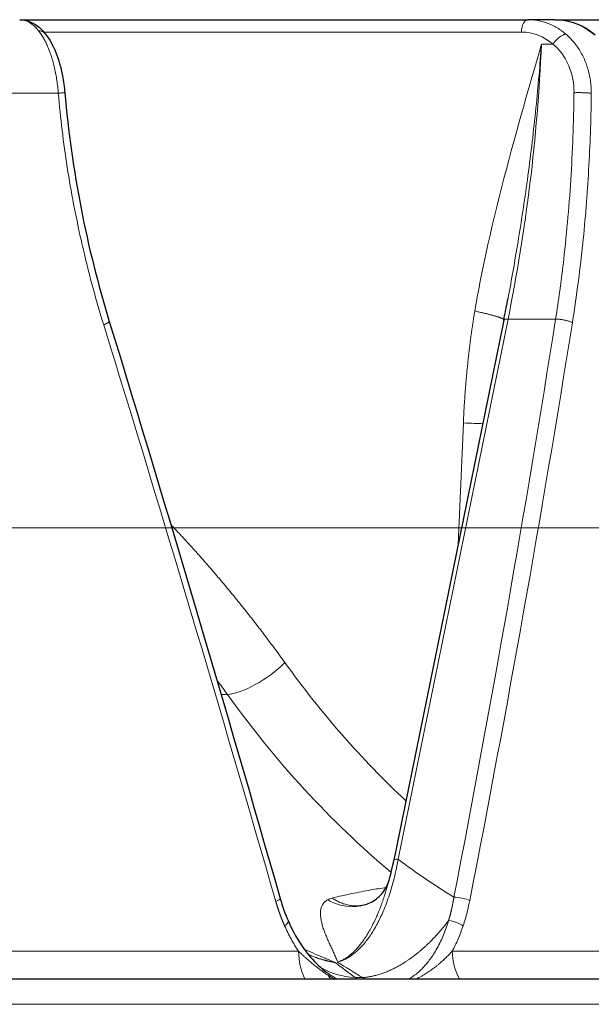
# Model space of a CAD drawing. Units: millimetres. Extents: x 0 to 13650, y 0 to 19305.
# Drawn here: x 6117 to 6162, y 5965 to 6042 of the extents above; entities that cross this region are included whole.
import ezdxf

# ---------------------------------------------------------------- set-up
doc = ezdxf.new("R2010")
doc.units = ezdxf.units.MM
doc.header["$LTSCALE"] = 65
doc.layers.add('Mittelpunktmarkierung (ISO)', color=5, linetype='Continuous', lineweight=9, true_color=0x0000ff)
doc.layers.add('Tangential', color=7, linetype='Continuous', lineweight=9, true_color=0xbfbfbf)
doc.layers.add('Sichtbar (ISO)', color=7, linetype='Continuous', lineweight=25)

msp = doc.modelspace()

# ---------------------------------------------------------------- linework, layer by layer
at = {"layer": 'Mittelpunktmarkierung (ISO)', "linetype": 'Continuous'}
msp.add_line((6248.677, 6002.492), (5876.677, 6002.492), dxfattribs=at)
at = {"layer": 'Sichtbar (ISO)'}
for p, q in [((6117.134, 6042.492), (6157.168, 6042.492)), ((6159.291, 6042.492), (6157.168, 6042.492)), ((6159.291, 6042.492), (6174.797, 6042.492)), ((6155.589, 6020.576), (6155.589, 6020.576)), ((6155.248, 6018.843), (6146.599, 5976.336)), ((6146.222, 5974.768), (6146.223, 5974.77)), ((6144.766, 5973.009), (6144.766, 5973.009)), ((6144.222, 5972.812), (6144.222, 5972.812)), ((6141.309, 5967.508), (6141.309, 5967.508)), ((5928.25, 5966.992), (6199.177, 5966.992))]:
    msp.add_line(p, q, dxfattribs=at)
msp.add_ellipse((6147.285, 5976.196), major_axis=(-0.686, 0.14), ratio=0.250537, start_param=0, end_param=0.000399, dxfattribs=at)
for points, knots in [([(6117.134, 6042.492), (6117.453, 6042.492), (6117.773, 6042.417), (6118.359, 6042.145), (6118.63, 6041.946), (6118.967, 6041.608), (6119.061, 6041.503), (6119.15, 6041.391)], [0, 0, 0, 0, 0.1343734, 0.1343734, 0.272261, 0.272261, 0.3285558, 0.3285558, 0.3285558, 0.3285558]), ([(6159.291, 6042.492), (6159.847, 6042.492), (6160.41, 6042.39), (6161.479, 6041.992), (6161.997, 6041.686), (6162.452, 6041.302)], [0, 0, 0, 0, 0.1849657, 0.1849657, 0.3753483, 0.3753483, 0.3753483, 0.3753483]), ([(6119.15, 6041.391), (6119.477, 6040.981), (6119.752, 6040.476), (6120.198, 6039.356), (6120.375, 6038.729), (6120.584, 6037.647), (6120.645, 6037.2), (6120.684, 6036.753)], [0, 0, 0, 0, 0.2073264, 0.2073264, 0.4100984, 0.4100984, 0.5445012, 0.5445012, 0.5445012, 0.5445012]), ([(6144.766, 5973.008), (6145.083, 5973.167), (6145.393, 5973.407), (6145.883, 5973.974), (6146.066, 5974.307), (6146.191, 5974.662), (6146.207, 5974.716), (6146.222, 5974.768)], [0, 0, 0, 0, 0.1520132, 0.1520132, 0.3048594, 0.3048594, 0.3327438, 0.3327438, 0.3327438, 0.3327438]), ([(6138.288, 5971.531), (6138.751, 5970.476), (6139.349, 5969.5), (6140.43, 5968.246), (6140.861, 5967.84), (6141.309, 5967.508)], [0, 0, 0, 0, 0.3608621, 0.3608621, 0.5706778, 0.5706778, 0.5706778, 0.5706778])]:
    msp.add_open_spline(points, degree=3, knots=knots, dxfattribs=at)
for points in [[(6120.684, 6036.753), (6120.684, 6036.753), (6120.684, 6036.753), (6120.684, 6036.753)], [(6120.684, 6036.753), (6121.214, 6030.642), (6122.411, 6024.546), (6124.192, 6018.737)], [(6155.248, 6018.843), (6155.365, 6019.418), (6155.479, 6019.996), (6155.589, 6020.576)], [(6124.192, 6018.737), (6128.83, 6003.601), (6133.317, 5988.457), (6137.645, 5973.323)], [(6146.223, 5974.77), (6146.365, 5975.277), (6146.49, 5975.801), (6146.599, 5976.336)], [(6137.645, 5973.323), (6137.822, 5972.706), (6138.037, 5972.104), (6138.288, 5971.531)], [(6144.222, 5972.812), (6144.38, 5972.847), (6144.573, 5972.912), (6144.766, 5973.008)], [(6139.845, 5968.932), (6139.876, 5968.918), (6139.907, 5968.904), (6139.938, 5968.891)]]:
    msp.add_open_spline(points, degree=3, dxfattribs=at)
at = {"layer": 'Tangential'}
for p, q in [((6119.044, 6041.519), (6156.644, 6041.519)), ((6158.219, 6040.563), (6159.135, 6040.563)), ((6120.174, 6036.702), (6116.243, 6036.702)), ((6155.586, 6018.924), (6146.937, 5976.416)), ((6155.586, 6018.924), (6159.331, 6018.924)), ((6152.07, 6010.754), (6151.654, 6001.177)), ((6132.991, 5989.39), (6133.485, 5989.39)), ((6146.058, 5974.198), (6146.058, 5974.198)), ((6146.44, 5974.252), (6146.44, 5974.252)), ((6139.091, 5969.169), (6113.289, 5969.169)), ((6138.938, 5969.401), (6138.938, 5969.401)), ((6175.649, 5969.169), (6151.188, 5969.169)), ((6143.551, 5967.099), (6144.144, 5967.099)), ((6143.695, 5966.992), (6143.551, 5967.099)), ((6144.328, 5966.992), (6144.144, 5967.099)), ((5926.258, 5964.992), (6201.177, 5964.992))]:
    msp.add_line(p, q, dxfattribs=at)
for centre, major_axis, ratio, start_param, end_param in [((6117.249, 6036.495), (-0.148, 5.997), 0.47201, 5.726413, 6.271586), ((6157.168, 6041.492), (0, 1), 0.523986, 0, 1.544616), ((6156.915, 6037.691), (1.986, -3.364), 0.919349, 1.922231, 2.644364), ((6118.992, 6042.527), (-3.101, -74.982), 0.523342, 1.272294, 1.566262), ((5868.115, 5999.214), (133.632, 601.999), 0.45821, 4.771137, 4.846332), ((6155.934, 6018.703), (-0.686, 0.14), 0.250537, 5.294901, 6.283185), ((6073.931, 5999.675), (107.368, -349.222), 0.145464, 1.449959, 1.579919), ((6056.991, 5998.433), (67.652, 355.54), 0.272541, 4.693137, 4.821002), ((6149.451, 6010.885), (-4.995, 0.217), 0.004001, 2.122864, 2.547587), ((6135.915, 5991.996), (-3.249, -2.334), 0.358421, 0.508755, 1.993385), ((6179.674, 6029.833), (23.068, -62.585), 0.825583, 5.0357, 5.25956), ((6147.285, 5976.196), (-0.686, 0.14), 0.250537, 5.294901, 6.283185), ((6180.138, 6018.735), (-35.461, -40.463), 0.918291, 0.059186, 0.166529), ((6141.498, 5969.301), (0, -3.8), 0.633816, 4.747296, 5.365419), ((6153.977, 5969.301), (0, -3.8), 0.734175, 4.747294, 5.365417), ((6142.073, 6036.551), (-26.499, 75.615), 0.475388, 2.504439, 2.539461), ((6183.939, 6036.815), (-38.318, -70.55), 0.80016, 6.22061, 6.256788), ((6146.329, 5976.235), (-5.958, -8.031), 0.734386, 0.07414, 0.452765), ((6144.192, 5969.397), (0.52, -3.764), 0.900635, 5.172908, 5.27506)]:
    msp.add_ellipse(centre, major_axis=major_axis, ratio=ratio, start_param=start_param, end_param=end_param, dxfattribs=at)
for points, degree, knots in [([(6157.168, 6042.492), (6157.313, 6042.492), (6157.457, 6042.485), (6157.601, 6042.471), (6157.745, 6042.456), (6157.888, 6042.435), (6158.031, 6042.406), (6158.173, 6042.377), (6158.314, 6042.341), (6158.453, 6042.298), (6158.593, 6042.255), (6158.73, 6042.205), (6158.866, 6042.149), (6159.002, 6042.092), (6159.135, 6042.028), (6159.266, 6041.958), (6159.397, 6041.888), (6159.525, 6041.811), (6159.651, 6041.728), (6159.776, 6041.645), (6159.898, 6041.556), (6160.016, 6041.461), (6160.063, 6041.423), (6160.109, 6041.385), (6160.154, 6041.346)], 3, [18.544436, 18.544436, 18.544436, 18.544436, 19.208658, 19.208658, 19.208658, 19.872852, 19.872852, 19.872852, 20.537019, 20.537019, 20.537019, 21.20116, 21.20116, 21.20116, 21.865335, 21.865335, 21.865335, 22.529456, 22.529456, 22.529456, 23.193572, 23.193572, 23.193572, 23.452998, 23.452998, 23.452998, 23.452998]), ([(6159.291, 6042.492), (6159.299, 6042.492), (6159.306, 6042.492), (6159.313, 6042.492), (6159.458, 6042.492), (6159.603, 6042.484), (6159.748, 6042.469), (6159.893, 6042.453), (6160.037, 6042.431), (6160.18, 6042.402), (6160.323, 6042.372), (6160.466, 6042.335), (6160.606, 6042.292), (6160.747, 6042.248), (6160.886, 6042.198), (6161.024, 6042.14), (6161.161, 6042.083), (6161.296, 6042.019), (6161.429, 6041.948), (6161.561, 6041.877), (6161.692, 6041.8), (6161.819, 6041.716), (6161.946, 6041.632), (6162.07, 6041.543), (6162.191, 6041.447), (6162.233, 6041.414), (6162.274, 6041.38), (6162.314, 6041.346)], 3, [18.544439, 18.544439, 18.544439, 18.544439, 18.577644, 18.577644, 18.577644, 19.241763, 19.241763, 19.241763, 19.905852, 19.905852, 19.905852, 20.569913, 20.569913, 20.569913, 21.233947, 21.233947, 21.233947, 21.898015, 21.898015, 21.898015, 22.56203, 22.56203, 22.56203, 23.226041, 23.226041, 23.226041, 23.452963, 23.452963, 23.452963, 23.452963]), ([(6119.143, 6041.387), (6119.057, 6041.497), (6118.932, 6041.577), (6118.78, 6041.608), (6118.728, 6041.618), (6118.675, 6041.623), (6118.619, 6041.623)], 3, [0.5109244, 0.5109244, 0.5109244, 0.5109244, 0.8770109, 0.8770109, 0.8770109, 0.9999997, 0.9999997, 0.9999997, 0.9999997]), ([(6120.174, 6036.702), (6120.161, 6036.87), (6120.146, 6037.038), (6120.109, 6037.371), (6120.087, 6037.537), (6120.039, 6037.867), (6120.011, 6038.03), (6119.951, 6038.352), (6119.919, 6038.511), (6119.848, 6038.825), (6119.809, 6038.979), (6119.728, 6039.281), (6119.684, 6039.429), (6119.592, 6039.717), (6119.544, 6039.858), (6119.456, 6040.093), (6119.418, 6040.19), (6119.324, 6040.417), (6119.267, 6040.545), (6119.148, 6040.79), (6119.087, 6040.907), (6118.96, 6041.13), (6118.894, 6041.237), (6118.759, 6041.439), (6118.69, 6041.534), (6118.619, 6041.623)], 3, [13.781298, 13.781298, 13.781298, 13.781298, 14.435678, 14.435678, 15.089909, 15.089909, 15.744033, 15.744033, 16.398089, 16.398089, 17.052215, 17.052215, 17.706322, 17.706322, 18.360579, 18.360579, 18.83561, 18.83561, 19.500967, 19.500967, 20.162, 20.162, 20.82952, 20.82952, 21.497039, 21.497039, 21.497039, 21.497039]), ([(6159.135, 6040.563), (6159.157, 6040.598), (6159.18, 6040.633), (6159.23, 6040.702), (6159.256, 6040.736), (6159.311, 6040.804), (6159.34, 6040.837), (6159.4, 6040.902), (6159.43, 6040.934), (6159.493, 6040.996), (6159.526, 6041.025), (6159.591, 6041.081), (6159.624, 6041.108), (6159.69, 6041.157), (6159.723, 6041.18), (6159.788, 6041.221), (6159.82, 6041.24), (6159.883, 6041.273), (6159.913, 6041.287), (6159.972, 6041.311), (6160.001, 6041.321), (6160.056, 6041.335), (6160.082, 6041.34), (6160.123, 6041.345), (6160.139, 6041.346), (6160.154, 6041.346)], 3, [0, 0, 0, 0, 0.083584, 0.083584, 0.168325, 0.168325, 0.254124, 0.254124, 0.340814, 0.340814, 0.428359, 0.428359, 0.516062, 0.516062, 0.603608, 0.603608, 0.690699, 0.690699, 0.776641, 0.776641, 0.861753, 0.861753, 0.945438, 0.945438, 1, 1, 1, 1]), ([(6160.154, 6041.346), (6160.268, 6041.247), (6160.379, 6041.143), (6160.592, 6040.923), (6160.695, 6040.808), (6160.891, 6040.567), (6160.985, 6040.442), (6161.162, 6040.183), (6161.246, 6040.049), (6161.404, 6039.772), (6161.477, 6039.63), (6161.614, 6039.339), (6161.676, 6039.189), (6161.791, 6038.885), (6161.842, 6038.729), (6161.933, 6038.414), (6161.973, 6038.254), (6162.04, 6037.929), (6162.068, 6037.765), (6162.111, 6037.435), (6162.126, 6037.268), (6162.142, 6036.968), (6162.145, 6036.835), (6162.144, 6036.702)], 3, [7.30445, 7.30445, 7.30445, 7.30445, 7.959553, 7.959553, 8.614412, 8.614412, 9.269067, 9.269067, 9.923595, 9.923595, 10.578006, 10.578006, 11.232339, 11.232339, 11.886634, 11.886634, 12.541046, 12.541046, 13.195463, 13.195463, 13.850072, 13.850072, 14.369248, 14.369248, 14.369248, 14.369248]), ([(6152.969, 6019.554), (6153.137, 6020.556), (6153.323, 6021.548), (6153.521, 6022.532), (6154.339, 6026.583), (6155.366, 6030.491), (6156.444, 6034.352), (6156.978, 6036.268), (6157.528, 6038.172), (6158.078, 6040.075), (6158.123, 6040.232), (6158.168, 6040.388), (6158.214, 6040.545), (6158.215, 6040.551), (6158.217, 6040.557), (6158.219, 6040.563)], 3, [22.170511, 22.170511, 22.170511, 22.170511, 27.379073, 27.379073, 27.379073, 48.819928, 48.819928, 48.819928, 59.460868, 59.460868, 59.460868, 60.336373, 60.336373, 60.336373, 60.370876, 60.370876, 60.370876, 60.370876]), ([(6155.589, 6020.576), (6155.608, 6020.677), (6155.627, 6020.778), (6155.646, 6020.88), (6155.779, 6021.59), (6155.909, 6022.303), (6156.035, 6023.02), (6156.169, 6023.778), (6156.298, 6024.539), (6156.422, 6025.303), (6156.552, 6026.098), (6156.677, 6026.896), (6156.796, 6027.697), (6156.92, 6028.533), (6157.039, 6029.371), (6157.152, 6030.211), (6157.271, 6031.095), (6157.383, 6031.982), (6157.488, 6032.872), (6157.594, 6033.762), (6157.692, 6034.655), (6157.783, 6035.549), (6157.871, 6036.406), (6157.952, 6037.265), (6158.026, 6038.124), (6158.097, 6038.937), (6158.161, 6039.75), (6158.219, 6040.563)], 3, [25.345716, 25.345716, 25.345716, 25.345716, 25.893359, 25.893359, 25.893359, 29.734598, 29.734598, 29.734598, 33.796549, 33.796549, 33.796549, 38.023035, 38.023035, 38.023035, 42.430503, 42.430503, 42.430503, 47.066876, 47.066876, 47.066876, 51.711192, 51.711192, 51.711192, 56.162602, 56.162602, 56.162602, 60.370876, 60.370876, 60.370876, 60.370876]), ([(6159.135, 6040.563), (6159.373, 6040.361), (6159.591, 6040.129), (6159.785, 6039.873), (6159.927, 6039.686), (6160.055, 6039.487), (6160.169, 6039.277), (6160.467, 6038.727), (6160.664, 6038.104), (6160.742, 6037.457), (6160.762, 6037.299), (6160.774, 6037.139), (6160.779, 6036.979), (6160.781, 6036.901), (6160.782, 6036.822), (6160.781, 6036.744)], 3, [7.304447, 7.304447, 7.304447, 7.304447, 8.936783, 8.936783, 8.936783, 10.125711, 10.125711, 10.125711, 13.236878, 13.236878, 13.236878, 13.998286, 13.998286, 13.998286, 14.369259, 14.369259, 14.369259, 14.369259]), ([(6120.684, 6036.753), (6120.684, 6036.753), (6120.684, 6036.753), (6120.682, 6036.752), (6120.677, 6036.752), (6120.662, 6036.75), (6120.651, 6036.748), (6120.624, 6036.745), (6120.608, 6036.743), (6120.57, 6036.739), (6120.548, 6036.737), (6120.5, 6036.732), (6120.473, 6036.73), (6120.417, 6036.724), (6120.386, 6036.722), (6120.322, 6036.715), (6120.288, 6036.712), (6120.228, 6036.707), (6120.201, 6036.704), (6120.174, 6036.702)], 3, [0.3140605, 0.3140605, 0.3140605, 0.3140605, 0.3386173, 0.3386173, 0.4256256, 0.4256256, 0.5128, 0.5128, 0.5998286, 0.5998286, 0.6864137, 0.6864137, 0.7718561, 0.7718561, 0.8564757, 0.8564757, 0.9396546, 0.9396546, 0.9999888, 0.9999888, 0.9999888, 0.9999888]), ([(6120.174, 6036.702), (6120.259, 6035.732), (6120.36, 6034.764), (6120.595, 6032.824), (6120.73, 6031.853), (6121.032, 6029.912), (6121.2, 6028.943), (6121.569, 6027.005), (6121.771, 6026.037), (6122.049, 6024.806), (6122.11, 6024.539), (6122.404, 6023.292), (6122.652, 6022.316), (6123.178, 6020.385), (6123.456, 6019.429), (6123.749, 6018.479)], 3, [19.865752, 19.865752, 19.865752, 19.865752, 23.969111, 23.969111, 28.103087, 28.103087, 32.255106, 32.255106, 36.432926, 36.432926, 37.593053, 37.593053, 41.855566, 41.855566, 46.081738, 46.081738, 46.081738, 46.081738]), ([(6159.331, 6018.924), (6159.447, 6019.659), (6159.556, 6020.398), (6159.808, 6022.234), (6159.942, 6023.335), (6160.181, 6025.549), (6160.286, 6026.662), (6160.465, 6028.9), (6160.54, 6030.023), (6160.661, 6032.278), (6160.706, 6033.41), (6160.758, 6035.276), (6160.773, 6036.01), (6160.781, 6036.744)], 3, [78.687181, 78.687181, 78.687181, 78.687181, 81.996151, 81.996151, 86.870189, 86.870189, 91.744881, 91.744881, 96.619713, 96.619713, 101.494827, 101.494827, 104.641659, 104.641659, 104.641659, 104.641659]), ([(6160.653, 6018.644), (6160.772, 6019.389), (6160.883, 6020.138), (6161.12, 6021.848), (6161.242, 6022.811), (6161.46, 6024.743), (6161.558, 6025.71), (6161.73, 6027.646), (6161.804, 6028.614), (6161.932, 6030.551), (6161.985, 6031.521), (6162.069, 6033.458), (6162.101, 6034.426), (6162.132, 6035.83), (6162.139, 6036.266), (6162.144, 6036.702)], 3, [78.687179, 78.687179, 78.687179, 78.687179, 81.996151, 81.996151, 86.209451, 86.209451, 90.399668, 90.399668, 94.555341, 94.555341, 98.691237, 98.691237, 102.798267, 102.798267, 104.641659, 104.641659, 104.641659, 104.641659]), ([(6160.781, 6036.744), (6160.818, 6036.745), (6160.856, 6036.747), (6160.934, 6036.749), (6160.975, 6036.749), (6161.059, 6036.751), (6161.102, 6036.751), (6161.189, 6036.751), (6161.234, 6036.751), (6161.323, 6036.75), (6161.368, 6036.749), (6161.457, 6036.747), (6161.502, 6036.746), (6161.589, 6036.743), (6161.632, 6036.742), (6161.715, 6036.738), (6161.756, 6036.736), (6161.833, 6036.731), (6161.87, 6036.729), (6161.94, 6036.723), (6161.973, 6036.721), (6162.035, 6036.715), (6162.064, 6036.712), (6162.109, 6036.707), (6162.128, 6036.704), (6162.144, 6036.702)], 3, [0.0000342, 0.0000342, 0.0000342, 0.0000342, 0.0830434, 0.0830434, 0.1672228, 0.1672228, 0.2524595, 0.2524595, 0.3385886, 0.3385886, 0.4255855, 0.4255855, 0.5127487, 0.5127487, 0.5997662, 0.5997662, 0.6863405, 0.6863405, 0.771772, 0.771772, 0.8563809, 0.8563809, 0.9395489, 0.9395489, 1, 1, 1, 1]), ([(6159.331, 6018.924), (6159.368, 6018.924), (6159.406, 6018.924), (6159.485, 6018.922), (6159.526, 6018.92), (6159.609, 6018.915), (6159.652, 6018.911), (6159.741, 6018.901), (6159.787, 6018.895), (6159.878, 6018.882), (6159.922, 6018.875), (6160.01, 6018.858), (6160.054, 6018.85), (6160.139, 6018.83), (6160.181, 6018.82), (6160.262, 6018.798), (6160.301, 6018.787), (6160.376, 6018.763), (6160.412, 6018.751), (6160.48, 6018.726), (6160.512, 6018.713), (6160.571, 6018.686), (6160.599, 6018.673), (6160.634, 6018.655), (6160.643, 6018.649), (6160.653, 6018.644)], 3, [0, 0, 0, 0, 0.08514, 0.08514, 0.171449, 0.171449, 0.258819, 0.258819, 0.351467, 0.351467, 0.440555, 0.440555, 0.52976, 0.52976, 0.618763, 0.618763, 0.707266, 0.707266, 0.794592, 0.794592, 0.881064, 0.881064, 0.966158, 0.966158, 1, 1, 1, 1]), ([(6132.658, 5990.525), (6132.88, 5990.225), (6133.1, 5989.924), (6133.319, 5989.622), (6133.374, 5989.545), (6133.43, 5989.468), (6133.485, 5989.39)], 3, [129.18353, 129.18353, 129.18353, 129.18353, 130.851464, 130.851464, 130.851464, 131.276156, 131.276156, 131.276156, 131.276156]), ([(6142.166, 5968.32), (6142.271, 5968.346), (6142.376, 5968.379), (6142.586, 5968.458), (6142.691, 5968.504), (6142.901, 5968.611), (6143.006, 5968.671), (6143.216, 5968.805), (6143.321, 5968.879), (6143.529, 5969.041), (6143.633, 5969.129), (6143.841, 5969.32), (6143.945, 5969.424), (6144.15, 5969.645), (6144.252, 5969.763), (6144.453, 5970.012), (6144.552, 5970.143), (6144.747, 5970.42), (6144.843, 5970.565), (6145.03, 5970.866), (6145.121, 5971.022), (6145.298, 5971.342), (6145.383, 5971.507), (6145.545, 5971.837), (6145.622, 5972.003), (6145.786, 5972.374), (6145.871, 5972.581), (6146.036, 5973.007), (6146.115, 5973.227), (6146.269, 5973.685), (6146.344, 5973.922), (6146.486, 5974.408), (6146.553, 5974.655), (6146.681, 5975.165), (6146.741, 5975.427), (6146.847, 5975.932), (6146.894, 5976.173), (6146.937, 5976.416)], 3, [6.927939, 6.927939, 6.927939, 6.927939, 7.776418, 7.776418, 8.640188, 8.640188, 9.520507, 9.520507, 10.418676, 10.418676, 11.335933, 11.335933, 12.283269, 12.283269, 13.249405, 13.249405, 14.232826, 14.232826, 15.235543, 15.235543, 16.242187, 16.242187, 17.242894, 17.242894, 18.206117, 18.206117, 19.355156, 19.355156, 20.527658, 20.527658, 21.751559, 21.751559, 22.989471, 22.989471, 24.267843, 24.267843, 25.423262, 25.423262, 25.423262, 25.423262]), ([(6142.166, 5968.32), (6142.21, 5968.335), (6142.254, 5968.351), (6142.298, 5968.368), (6142.345, 5968.387), (6142.392, 5968.407), (6142.439, 5968.428), (6142.491, 5968.452), (6142.542, 5968.478), (6142.594, 5968.505), (6142.666, 5968.543), (6142.737, 5968.585), (6142.808, 5968.63), (6142.863, 5968.665), (6142.919, 5968.702), (6142.974, 5968.742), (6143.021, 5968.775), (6143.068, 5968.81), (6143.114, 5968.847), (6143.122, 5968.853), (6143.131, 5968.859), (6143.139, 5968.866), (6143.197, 5968.912), (6143.254, 5968.96), (6143.311, 5969.011), (6143.375, 5969.066), (6143.437, 5969.125), (6143.499, 5969.186), (6143.58, 5969.266), (6143.661, 5969.351), (6143.74, 5969.44), (6143.811, 5969.519), (6143.881, 5969.602), (6143.95, 5969.688), (6143.966, 5969.707), (6143.981, 5969.726), (6143.996, 5969.746), (6144.078, 5969.851), (6144.159, 5969.961), (6144.239, 5970.074), (6144.318, 5970.187), (6144.395, 5970.305), (6144.471, 5970.426), (6144.546, 5970.546), (6144.619, 5970.669), (6144.691, 5970.796), (6144.71, 5970.829), (6144.729, 5970.864), (6144.748, 5970.898), (6144.827, 5971.043), (6144.904, 5971.191), (6144.979, 5971.342), (6145.054, 5971.494), (6145.127, 5971.65), (6145.197, 5971.807), (6145.247, 5971.919), (6145.296, 5972.032), (6145.343, 5972.145), (6145.359, 5972.184), (6145.375, 5972.223), (6145.391, 5972.262), (6145.451, 5972.409), (6145.509, 5972.558), (6145.565, 5972.708), (6145.619, 5972.852), (6145.671, 5972.997), (6145.721, 5973.142), (6145.769, 5973.281), (6145.816, 5973.42), (6145.861, 5973.559), (6145.869, 5973.585), (6145.877, 5973.61), (6145.885, 5973.636), (6145.924, 5973.757), (6145.962, 5973.878), (6145.999, 5973.999), (6146.033, 5974.111), (6146.066, 5974.223), (6146.098, 5974.335), (6146.13, 5974.443), (6146.161, 5974.55), (6146.191, 5974.656), (6146.201, 5974.693), (6146.212, 5974.731), (6146.222, 5974.768)], 3, [0.000005, 0.000005, 0.000005, 0.000005, 0.471266, 0.471266, 0.471266, 0.976349, 0.976349, 0.976349, 1.536884, 1.536884, 1.536884, 2.315123, 2.315123, 2.315123, 2.929483, 2.929483, 2.929483, 3.452872, 3.452872, 3.452872, 3.543843, 3.543843, 3.543843, 4.19901, 4.19901, 4.19901, 4.922847, 4.922847, 4.922847, 5.880761, 5.880761, 5.880761, 6.741197, 6.741197, 6.741197, 6.931445, 6.931445, 6.931445, 7.969549, 7.969549, 7.969549, 9.00851, 9.00851, 9.00851, 10.041941, 10.041941, 10.041941, 10.319046, 10.319046, 10.319046, 11.487678, 11.487678, 11.487678, 12.662867, 12.662867, 12.662867, 13.494731, 13.494731, 13.494731, 13.778275, 13.778275, 13.778275, 14.850422, 14.850422, 14.850422, 15.882927, 15.882927, 15.882927, 16.868849, 16.868849, 16.868849, 17.049896, 17.049896, 17.049896, 17.911748, 17.911748, 17.911748, 18.717497, 18.717497, 18.717497, 19.500275, 19.500275, 19.500275, 19.777236, 19.777236, 19.777236, 19.777236]), ([(6141.751, 5973.357), (6142.259, 5973.48), (6142.766, 5973.595), (6143.778, 5973.807), (6144.282, 5973.904), (6145.185, 5974.063), (6145.584, 5974.128), (6145.983, 5974.187)], 3, [79.114458, 79.114458, 79.114458, 79.114458, 84.289094, 84.289094, 89.437502, 89.437502, 93.519535, 93.519535, 93.519535, 93.519535]), ([(6142.166, 5968.32), (6142.162, 5968.332), (6142.158, 5968.345), (6142.153, 5968.357), (6142.138, 5968.399), (6142.122, 5968.441), (6142.106, 5968.483), (6142.084, 5968.538), (6142.062, 5968.593), (6142.04, 5968.648), (6141.994, 5968.758), (6141.945, 5968.87), (6141.895, 5968.982), (6141.841, 5969.102), (6141.786, 5969.224), (6141.728, 5969.347), (6141.683, 5969.446), (6141.637, 5969.545), (6141.59, 5969.646), (6141.579, 5969.671), (6141.567, 5969.696), (6141.555, 5969.721), (6141.498, 5969.847), (6141.44, 5969.974), (6141.384, 5970.104), (6141.349, 5970.183), (6141.314, 5970.264), (6141.281, 5970.345), (6141.231, 5970.464), (6141.182, 5970.585), (6141.136, 5970.707), (6141.093, 5970.822), (6141.052, 5970.938), (6141.015, 5971.055), (6140.979, 5971.171), (6140.946, 5971.288), (6140.918, 5971.405), (6140.89, 5971.52), (6140.868, 5971.636), (6140.852, 5971.752), (6140.848, 5971.779), (6140.844, 5971.806), (6140.841, 5971.834), (6140.832, 5971.915), (6140.825, 5971.997), (6140.823, 5972.079), (6140.82, 5972.16), (6140.823, 5972.24), (6140.831, 5972.32), (6140.856, 5972.557), (6140.928, 5972.784), (6141.086, 5972.975), (6141.138, 5973.037), (6141.2, 5973.094), (6141.273, 5973.147), (6141.309, 5973.172), (6141.348, 5973.197), (6141.389, 5973.22)], 3, [0.000003, 0.000003, 0.000003, 0.000003, 0.200963, 0.200963, 0.200963, 0.885961, 0.885961, 0.885961, 1.771921, 1.771921, 1.771921, 3.543843, 3.543843, 3.543843, 5.426146, 5.426146, 5.426146, 6.930566, 6.930566, 6.930566, 7.305326, 7.305326, 7.305326, 9.170341, 9.170341, 9.170341, 10.319046, 10.319046, 10.319046, 12.001759, 12.001759, 12.001759, 13.585051, 13.585051, 13.585051, 15.150457, 15.150457, 15.150457, 16.687202, 16.687202, 16.687202, 17.049896, 17.049896, 17.049896, 18.125986, 18.125986, 18.125986, 19.196644, 19.196644, 19.196644, 22.39211, 22.39211, 22.39211, 23.433355, 23.433355, 23.433355, 23.944675, 23.944675, 23.944675, 23.944675]), ([(6144.766, 5973.009), (6143.815, 5972.538), (6142.624, 5972.566), (6141.614, 5973.093), (6141.538, 5973.133), (6141.463, 5973.175), (6141.389, 5973.22)], 3, [2.106619, 2.106619, 2.106619, 2.106619, 3.867585, 3.867585, 3.867585, 3.999999, 3.999999, 3.999999, 3.999999]), ([(6144.222, 5972.812), (6144.141, 5972.794), (6144.06, 5972.78), (6143.872, 5972.755), (6143.766, 5972.747), (6143.552, 5972.743), (6143.444, 5972.747), (6143.23, 5972.766), (6143.123, 5972.782), (6142.906, 5972.825), (6142.796, 5972.854), (6142.583, 5972.921), (6142.48, 5972.959), (6142.278, 5973.047), (6142.178, 5973.096), (6141.983, 5973.204), (6141.888, 5973.263), (6141.78, 5973.336), (6141.765, 5973.347), (6141.751, 5973.357)], 3, [2.57489, 2.57489, 2.57489, 2.57489, 2.715045, 2.715045, 2.89511, 2.89511, 3.07524, 3.07524, 3.255117, 3.255117, 3.441338, 3.441338, 3.619322, 3.619322, 3.796308, 3.796308, 3.971702, 3.971702, 4, 4, 4, 4]), ([(6150.909, 5971.589), (6150.917, 5971.615), (6150.925, 5971.642), (6150.933, 5971.668), (6151.037, 5972.028), (6151.129, 5972.393), (6151.205, 5972.737), (6151.271, 5973.084), (6151.327, 5973.434)], 5, [31.019447, 31.019447, 31.019447, 31.019447, 31.019447, 31.019447, 31.236644, 31.236644, 31.236644, 33.974426, 33.974426, 33.974426, 33.974426, 33.974426, 33.974426]), ([(6152.047, 5971.159), (6152.063, 5971.207), (6152.079, 5971.254), (6152.094, 5971.302), (6152.205, 5971.645), (6152.304, 5971.994), (6152.392, 5972.348), (6152.458, 5972.614), (6152.517, 5972.883), (6152.57, 5973.154)], 3, [31.019447, 31.019447, 31.019447, 31.019447, 31.236644, 31.236644, 31.236644, 32.797328, 32.797328, 32.797328, 33.974426, 33.974426, 33.974426, 33.974426]), ([(6150.909, 5971.589), (6150.852, 5971.397), (6150.79, 5971.208), (6150.659, 5970.832), (6150.588, 5970.647), (6150.438, 5970.281), (6150.358, 5970.101), (6150.19, 5969.75), (6150.101, 5969.578), (6149.917, 5969.247), (6149.82, 5969.086), (6149.634, 5968.799), (6149.546, 5968.67), (6149.366, 5968.427), (6149.276, 5968.312), (6149.088, 5968.088), (6148.99, 5967.979), (6148.79, 5967.771), (6148.687, 5967.671), (6148.477, 5967.483), (6148.37, 5967.394), (6148.154, 5967.227), (6148.044, 5967.149), (6147.888, 5967.047), (6147.843, 5967.019), (6147.799, 5966.992)], 3, [32.518882, 32.518882, 32.518882, 32.518882, 33.462181, 33.462181, 34.416063, 34.416063, 35.376232, 35.376232, 36.333677, 36.333677, 37.278346, 37.278346, 38.081009, 38.081009, 38.84686, 38.84686, 39.621392, 39.621392, 40.39373, 40.39373, 41.155881, 41.155881, 41.903592, 41.903592, 42.196504, 42.196504, 42.196504, 42.196504]), ([(6139.091, 5969.169), (6138.88, 5969.482), (6138.684, 5969.807), (6138.319, 5970.474), (6138.152, 5970.815), (6137.997, 5971.164)], 3, [21.371711, 21.371711, 21.371711, 21.371711, 22.977792, 22.977792, 24.56479, 24.56479, 24.56479, 24.56479]), ([(6152.047, 5971.159), (6151.929, 5970.806), (6151.797, 5970.461), (6151.653, 5970.125), (6151.511, 5969.796), (6151.356, 5969.476), (6151.188, 5969.169)], 3, [32.518869, 32.518869, 32.518869, 32.518869, 34.123508, 34.123508, 34.123508, 35.698804, 35.698804, 35.698804, 35.698804]), ([(6139.091, 5969.169), (6139.165, 5969.1), (6139.241, 5969.031), (6139.316, 5968.962), (6139.381, 5968.902), (6139.446, 5968.843), (6139.512, 5968.783), (6139.57, 5968.731), (6139.629, 5968.678), (6139.688, 5968.625), (6139.716, 5968.599), (6139.745, 5968.574), (6139.775, 5968.548), (6139.858, 5968.474), (6139.943, 5968.4), (6140.028, 5968.327), (6140.046, 5968.311), (6140.065, 5968.295), (6140.084, 5968.279), (6140.191, 5968.188), (6140.299, 5968.098), (6140.409, 5968.009), (6140.52, 5967.92), (6140.632, 5967.832), (6140.746, 5967.747), (6140.86, 5967.661), (6140.976, 5967.578), (6141.093, 5967.497), (6141.19, 5967.431), (6141.288, 5967.366), (6141.386, 5967.304)], 3, [10.185049, 10.185049, 10.185049, 10.185049, 10.886309, 10.886309, 10.886309, 11.488529, 11.488529, 11.488529, 12.02347, 12.02347, 12.02347, 12.286455, 12.286455, 12.286455, 13.043675, 13.043675, 13.043675, 13.209074, 13.209074, 13.209074, 14.159104, 14.159104, 14.159104, 15.120305, 15.120305, 15.120305, 16.088938, 16.088938, 16.088938, 16.887742, 16.887742, 16.887742, 16.887742]), ([(6139.531, 5969.341), (6139.57, 5969.323), (6139.609, 5969.305), (6139.648, 5969.288), (6139.898, 5969.174), (6140.148, 5969.062), (6140.399, 5968.951), (6140.658, 5968.837), (6140.919, 5968.724), (6141.181, 5968.612), (6141.285, 5968.568), (6141.388, 5968.525), (6141.493, 5968.481), (6141.656, 5968.413), (6141.821, 5968.346), (6141.988, 5968.277)], 3, [30.554871, 30.554871, 30.554871, 30.554871, 30.827175, 30.827175, 30.827175, 32.569181, 32.569181, 32.569181, 34.365045, 34.365045, 34.365045, 35.070233, 35.070233, 35.070233, 36.177783, 36.177783, 36.177783, 36.177783]), ([(6151.188, 5969.169), (6151.126, 5969.1), (6151.061, 5969.03), (6150.994, 5968.96), (6150.924, 5968.888), (6150.853, 5968.815), (6150.779, 5968.743), (6150.7, 5968.664), (6150.618, 5968.586), (6150.534, 5968.509), (6150.445, 5968.426), (6150.354, 5968.344), (6150.261, 5968.263), (6150.213, 5968.222), (6150.165, 5968.182), (6150.117, 5968.141), (6150.062, 5968.096), (6150.007, 5968.051), (6149.951, 5968.006), (6149.84, 5967.917), (6149.727, 5967.83), (6149.611, 5967.746), (6149.501, 5967.666), (6149.388, 5967.588), (6149.274, 5967.512), (6149.169, 5967.443), (6149.063, 5967.376), (6148.955, 5967.312), (6148.919, 5967.291), (6148.883, 5967.27), (6148.847, 5967.249), (6148.776, 5967.208), (6148.703, 5967.168), (6148.63, 5967.129), (6148.547, 5967.085), (6148.463, 5967.042), (6148.379, 5967.001), (6148.373, 5966.998), (6148.367, 5966.995), (6148.361, 5966.992)], 3, [10.183288, 10.183288, 10.183288, 10.183288, 10.888849, 10.888849, 10.888849, 11.62321, 11.62321, 11.62321, 12.415389, 12.415389, 12.415389, 13.258396, 13.258396, 13.258396, 13.685476, 13.685476, 13.685476, 14.165141, 14.165141, 14.165141, 15.118579, 15.118579, 15.118579, 16.0227, 16.0227, 16.0227, 16.846486, 16.846486, 16.846486, 17.118013, 17.118013, 17.118013, 17.659347, 17.659347, 17.659347, 18.270531, 18.270531, 18.270531, 18.314593, 18.314593, 18.314593, 18.314593]), ([(6139.862, 5968.911), (6139.966, 5968.863), (6140.072, 5968.818), (6140.353, 5968.703), (6140.531, 5968.638), (6140.887, 5968.521), (6141.066, 5968.47), (6141.423, 5968.38), (6141.602, 5968.342), (6141.85, 5968.299), (6141.919, 5968.288), (6141.988, 5968.277)], 3, [53.321446, 53.321446, 53.321446, 53.321446, 53.858286, 53.858286, 54.742128, 54.742128, 55.613108, 55.613108, 56.466817, 56.466817, 56.793231, 56.793231, 56.793231, 56.793231]), ([(6139.938, 5968.891), (6139.98, 5968.873), (6140.023, 5968.855), (6140.065, 5968.837), (6140.148, 5968.803), (6140.231, 5968.77), (6140.315, 5968.738), (6140.437, 5968.691), (6140.56, 5968.647), (6140.684, 5968.606), (6140.774, 5968.576), (6140.865, 5968.547), (6140.956, 5968.52), (6141.032, 5968.497), (6141.108, 5968.476), (6141.184, 5968.455), (6141.252, 5968.437), (6141.319, 5968.42), (6141.386, 5968.403), (6141.421, 5968.394), (6141.456, 5968.386), (6141.49, 5968.378), (6141.531, 5968.369), (6141.572, 5968.359), (6141.613, 5968.351), (6141.654, 5968.342), (6141.696, 5968.333), (6141.737, 5968.325), (6141.773, 5968.317), (6141.809, 5968.31), (6141.845, 5968.303), (6141.858, 5968.301), (6141.871, 5968.298), (6141.884, 5968.296), (6141.892, 5968.295), (6141.901, 5968.293), (6141.909, 5968.292), (6141.918, 5968.291), (6141.928, 5968.29), (6141.936, 5968.289), (6141.944, 5968.288), (6141.952, 5968.287), (6141.959, 5968.285), (6141.969, 5968.283), (6141.979, 5968.281), (6141.988, 5968.277)], 3, [32.322823, 32.322823, 32.322823, 32.322823, 32.569215, 32.569215, 32.569215, 33.052652, 33.052652, 33.052652, 33.756558, 33.756558, 33.756558, 34.269282, 34.269282, 34.269282, 34.695417, 34.695417, 34.695417, 35.070233, 35.070233, 35.070233, 35.263122, 35.263122, 35.263122, 35.48906, 35.48906, 35.48906, 35.718034, 35.718034, 35.718034, 35.915561, 35.915561, 35.915561, 35.987182, 35.987182, 35.987182, 36.032844, 36.032844, 36.032844, 36.080032, 36.080032, 36.080032, 36.120571, 36.120571, 36.120571, 36.177783, 36.177783, 36.177783, 36.177783]), ([(6142.114, 5966.992), (6142.094, 5967.003), (6142.074, 5967.014), (6141.925, 5967.097), (6141.798, 5967.174), (6141.55, 5967.335), (6141.428, 5967.419), (6141.309, 5967.508)], 3, [14.863184, 14.863184, 14.863184, 14.863184, 14.982068, 14.982068, 15.739458, 15.739458, 16.479654, 16.479654, 16.479654, 16.479654]), ([(6141.386, 5967.304), (6141.493, 5967.237), (6141.601, 5967.172), (6141.782, 5967.07), (6141.854, 5967.03), (6141.927, 5966.992)], 3, [17.444247, 17.444247, 17.444247, 17.444247, 18.310575, 18.310575, 18.880512, 18.880512, 18.880512, 18.880512])]:
    msp.add_open_spline(points, degree=degree, knots=knots, dxfattribs=at)
for points, degree in [([(6152.969, 6019.554), (6152.675, 6017.807), (6152.448, 6016.054), (6152.272, 6014.287), (6152.147, 6012.521), (6152.07, 6010.754)], 5), ([(6155.259, 6018.898), (6155.175, 6018.978), (6154.883, 6019.092), (6154.392, 6019.233), (6153.735, 6019.391), (6152.969, 6019.554)], 5), ([(6124.192, 6018.737), (6124.2, 6018.71), (6124.156, 6018.667), (6124.059, 6018.61), (6123.918, 6018.545), (6123.749, 6018.479)], 5), ([(6129.031, 6002.757), (6130.954, 6000.733), (6132.815, 5998.632), (6134.614, 5996.455), (6136.346, 5994.207), (6138.01, 5991.891)], 5), ([(6146.382, 5975.375), (6141.608, 5979.393), (6137.266, 5984.11), (6133.485, 5989.39)], 3), ([(6137.638, 5973.322), (6137.648, 5973.27), (6137.529, 5973.181), (6137.303, 5973.083)], 3), ([(6137.303, 5973.083), (6137.416, 5972.691), (6137.542, 5972.302), (6137.68, 5971.917), (6137.832, 5971.537), (6137.997, 5971.164)], 5), ([(6141.751, 5973.357), (6141.613, 5973.324), (6141.493, 5973.278), (6141.389, 5973.22)], 3), ([(6151.327, 5973.434), (6151.72, 5973.424), (6152.273, 5973.3), (6152.57, 5973.154)], 3), ([(6138.284, 5971.529), (6138.313, 5971.45), (6138.211, 5971.312), (6137.997, 5971.164)], 3), ([(6144.144, 5967.099), (6145.447, 5967.182), (6146.888, 5967.715), (6148.359, 5968.692), (6149.732, 5970.026), (6150.909, 5971.589)], 5), ([(6150.909, 5971.589), (6151.29, 5971.551), (6151.782, 5971.366), (6152.047, 5971.159)], 3)]:
    msp.add_open_spline(points, degree=degree, dxfattribs=at)

doc.saveas('drawing.dxf')
